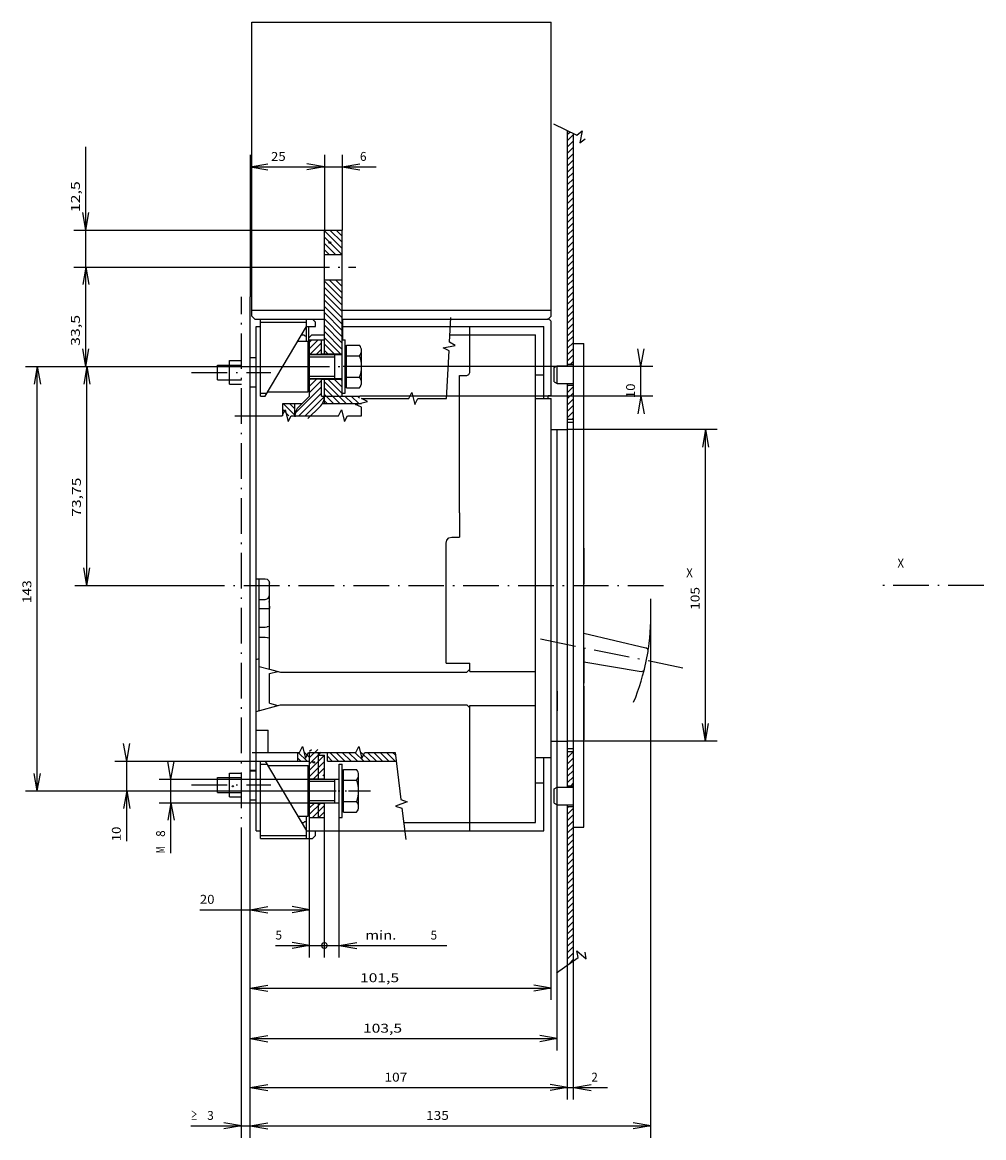
# Model space of a CAD drawing. Extents: x -273 to 1033, y 329 to 797.
# Drawn here: x 41 to 365, y 413 to 789 of the extents above; entities that cross this region are included whole.
import ezdxf
from ezdxf.enums import TextEntityAlignment as Align

# ---------------------------------------------------------------- set-up
doc = ezdxf.new("R2010")
doc.units = 0
doc.linetypes.add('DASHDOT', pattern=[18.5, 12, -3, 0.5, -3])
doc.layers.get('0').update_dxf_attribs({"linetype": 'CONTINUOUS'})
doc.styles.get("Standard").update_dxf_attribs({"font": 'isocp.shx'})

# ---------------------------------------------------------------- blocks, each defined once
blk = doc.blocks.new('BLOCK8')
at = {"color": 7, "width": 0.977776}
blk.add_text('X', height=3, rotation=180, dxfattribs=at).set_placement((193, -6), (190.800003, -6), align=Align.FIT)
blk = doc.blocks.new('BLOCK48')
at = {"color": 7, "width": 1.570248}
blk.add_text('10', height=3, rotation=90, dxfattribs=at).set_placement((127.725159, 73.336189), (127.725159, 78.286179), align=Align.FIT)
blk = doc.blocks.new('BLOCK49')
at = {"color": 7, "width": 1.570248}
blk.add_text('10', height=3, rotation=90, dxfattribs=at).set_placement((-45.651672, -76), (-45.651672, -71.050011), align=Align.FIT)
blk = doc.blocks.new('BLOCK50')
at = {"color": 7, "width": 1.239951}
blk.add_text('3', height=3, dxfattribs=at).set_placement((-16.5, -169.876556), (-14.3, -169.876556), align=Align.FIT)
blk = doc.blocks.new('BLOCK51')
at = {"color": 7, "width": 1.242234}
blk.add_text('≥', height=3, dxfattribs=at).set_placement((-22, -169.876556), (-19.799999, -169.876556), align=Align.FIT)
blk = doc.blocks.new('BLOCK52')
at = {"color": 7, "width": 1.432751}
blk.add_text('135', height=3, dxfattribs=at).set_placement((57.272522, -169.876556), (64.972504, -169.876556), align=Align.FIT)
blk = doc.blocks.new('BLOCK53')
at = {"color": 7, "width": 1.548516}
blk.add_text('103,5', height=3, dxfattribs=at).set_placement((36.000671, -140.482712), (49.20063, -140.482712), align=Align.FIT)
blk = doc.blocks.new('BLOCK54')
at = {"color": 7, "width": 1.665765}
blk.add_text('101,5', height=3, dxfattribs=at).set_placement((35, -123.468201), (48.199959, -123.468201), align=Align.FIT)
blk = doc.blocks.new('BLOCK55')
at = {"color": 7, "width": 1.43275}
blk.add_text('105', height=3, rotation=90, dxfattribs=at).set_placement((149.47583, 2.000008), (149.47583, 9.699987), align=Align.FIT)
blk = doc.blocks.new('BLOCK56')
at = {"color": 7, "width": 0.977776}
blk.add_text('X', height=3, rotation=0.00002604, dxfattribs=at).set_placement((145, 13), (147.199997, 13.000001), align=Align.FIT)
blk = doc.blocks.new('BLOCK57')
at = {"color": 7, "width": 1.357001}
blk.add_text('143', height=3, rotation=90, dxfattribs=at).set_placement((-75.800415, 4.25), (-75.800415, 11.94998), align=Align.FIT)
blk = doc.blocks.new('BLOCK58')
at = {"color": 7, "width": 1.466663}
blk.add_text('107', height=3, dxfattribs=at).set_placement((43.25061, -156.980362), (50.950592, -156.980362), align=Align.FIT)
blk = doc.blocks.new('BLOCK59')
at = {"color": 7, "width": 1.202068}
blk.add_text('2', height=3, dxfattribs=at).set_placement((113.00116, -156.980362), (115.201157, -156.980362), align=Align.FIT)
blk = doc.blocks.new('BLOCK60')
at = {"color": 5, "width": 1.446688}
blk.add_text('73,75', height=3, rotation=89.99998264, dxfattribs=at).set_placement((-59.100647, 33.375), (-59.100643, 46.574959), align=Align.FIT)
blk = doc.blocks.new('BLOCK61')
at = {"color": 7, "width": 1.319166}
blk.add_text('20', height=3, dxfattribs=at).set_placement((-19, -97.0485), (-14.05001, -97.0485), align=Align.FIT)
blk = doc.blocks.new('BLOCK62')
at = {"color": 7, "width": 1.239951}
blk.add_text('5', height=3, dxfattribs=at).set_placement((6.5, -109.106331), (8.7, -109.106331), align=Align.FIT)
blk = doc.blocks.new('BLOCK63')
at = {"color": 7, "width": 1.239951}
blk.add_text('5', height=3, dxfattribs=at).set_placement((58.810669, -109.106331), (61.01067, -109.106331), align=Align.FIT)
blk = doc.blocks.new('BLOCK64')
at = {"color": 7, "width": 1.699182}
blk.add_text('min.', height=3, dxfattribs=at).set_placement((36.810669, -109.106331), (47.260639, -109.106331), align=Align.FIT)
blk = doc.blocks.new('BLOCK65')
at = {"color": 7, "width": 1.487697}
blk.add_text('33,5', height=3, rotation=89.99997807, dxfattribs=at).set_placement((-59.441162, 90.948479), (-59.441158, 101.398453), align=Align.FIT)
blk = doc.blocks.new('BLOCK66')
at = {"color": 7, "width": 1.62664}
blk.add_text('12,5', height=3, rotation=89.99997807, dxfattribs=at).set_placement((-59.441162, 136), (-59.441158, 146.449966), align=Align.FIT)
blk = doc.blocks.new('BLOCK67')
at = {"color": 7, "width": 1.277659}
blk.add_text('25', height=3, dxfattribs=at).set_placement((5, 153.298676), (9.94999, 153.298676), align=Align.FIT)
blk = doc.blocks.new('BLOCK68')
at = {"color": 7, "width": 1.223025}
blk.add_text('6', height=3, dxfattribs=at).set_placement((35, 153.298676), (37.200001, 153.298676), align=Align.FIT)
blk = doc.blocks.new('BLOCK69')
at = {"color": 2, "width": 1.333332}
blk.add_text('8', height=3, rotation=90, dxfattribs=at).set_placement((-30.725464, -74.5), (-30.725464, -72.300003), align=Align.FIT)
blk = doc.blocks.new('BLOCK70')
at = {"color": 2, "width": 0.977776}
blk.add_text('M', height=3, rotation=90, dxfattribs=at).set_placement((-30.725464, -80), (-30.725464, -77.800003), align=Align.FIT)
blk = doc.blocks.new('BLOCK71')
at = {"color": 6}
for p, q in [((9.110207, 71.5), (13.000002, 67.610199)), ((11.231525, 71.5), (13.000002, 69.731522)), ((9.000002, 69.488884), (11.054438, 67.434448))]:
    blk.add_line(p, q, dxfattribs=at)
blk = doc.blocks.new('BLOCK72')
at = {"color": 6}
for p, q in [((14.000002, -47.941162), (15.058828, -48.999989)), ((14.196956, -46.016792), (17.180147, -48.999989)), ((16.318275, -46.016792), (18.000002, -47.698521))]:
    blk.add_line(p, q, dxfattribs=at)
blk = doc.blocks.new('BLOCK73')
at = {"color": 6}
for p, q in [((18.000002, -47.760925), (20.744135, -45.016792)), ((18.000002, -45.639606), (18.622816, -45.016792)), ((18.000002, -49.882248), (21, -46.882248)), ((18.000002, -52.003567), (21, -49.003567)), ((18.000002, -54.124886), (21, -51.124889)), ((19.34621, -54.900002), (21, -53.246208))]:
    blk.add_line(p, q, dxfattribs=at)
blk = doc.blocks.new('BLOCK74')
at = {"color": 6}
for p, q in [((18.000002, -66.852806), (21.752811, -63.099998)), ((18.000002, -64.731491), (19.631491, -63.099998)), ((18.974144, -67.999985), (23, -63.974129)), ((21.095463, -67.999985), (23, -66.095451))]:
    blk.add_line(p, q, dxfattribs=at)
blk = doc.blocks.new('BLOCK75')
at = {"color": 6}
for p, q in [((21, -46.882248), (21.882256, -45.999996)), ((21, -49.003567), (23, -47.003571)), ((21, -51.124889), (23, -49.124889)), ((21, -53.246208), (23, -51.246208)), ((22.467531, -53.900002), (23, -53.367531))]:
    blk.add_line(p, q, dxfattribs=at)
blk = doc.blocks.new('BLOCK76')
at = {"color": 6}
for p, q in [((23.000002, 72.459442), (23.95944, 71.5)), ((23.580763, 74), (26.080759, 71.5)), ((25.702082, 74), (28.20208, 71.5)), ((27.8234, 74), (30.323399, 71.5)), ((29.944721, 74), (32.444717, 71.5)), ((32.06604, 74), (34.566036, 71.5)), ((34.187359, 74), (34.822903, 73.364456))]:
    blk.add_line(p, q, dxfattribs=at)
blk = doc.blocks.new('BLOCK77')
at = {"color": 2}
for p, q in [((105.001167, -64.70446), (105.455627, -64.25)), ((105.001167, -66.825783), (107.001167, -64.825783)), ((105.001167, -68.947098), (107.001167, -66.947098)), ((105.001167, -71.06842), (107.001167, -69.06842)), ((105.001167, -73.189743), (107.001167, -71.189743)), ((105.001167, -75.311058), (107.001167, -73.311058)), ((105.001167, -77.432381), (107.001167, -75.432381)), ((105.001167, -79.553703), (107.001167, -77.553703)), ((105.001167, -81.675018), (107.001167, -79.675018)), ((105.001167, -83.796341), (107.001167, -81.796341)), ((105.001167, -85.917664), (107.001167, -83.917664)), ((105.001167, -88.038979), (107.001167, -86.038979)), ((105.001167, -90.160301), (107.001167, -88.160301)), ((105.001167, -92.281624), (107.001167, -90.281624)), ((105.001167, -94.402939), (107.001167, -92.402946)), ((105.001167, -96.524261), (107.001167, -94.524261)), ((105.001167, -98.645584), (107.001167, -96.645584)), ((105.001167, -100.766907), (107.001167, -98.766907)), ((105.001167, -102.888222), (107.001167, -100.888222)), ((105.001167, -105.009544), (107.001167, -103.009544)), ((105.001167, -107.130867), (107.001167, -105.130867)), ((105.001167, -109.252182), (107.001167, -107.252182)), ((105.001167, -111.373505), (107.001167, -109.373505)), ((105.001167, -113.494827), (107.001167, -111.494827)), ((105.001167, -115.616142), (107.001167, -113.616142)), ((105.26989, -117.46875), (107.001167, -115.737465))]:
    blk.add_line(p, q, dxfattribs=at)
blk = doc.blocks.new('BLOCK78')
at = {"color": 2}
for p, q in [((105.001167, -47.733898), (106.985069, -45.75)), ((105.001167, -49.855217), (107.001167, -47.855217)), ((105.001167, -51.97654), (107.001167, -49.97654)), ((105.001167, -54.097858), (107.001167, -52.097858)), ((105.001167, -56.219177), (107.001167, -54.219181)), ((106.091667, -57.25), (107.001167, -56.3405))]:
    blk.add_line(p, q, dxfattribs=at)
blk = doc.blocks.new('BLOCK79')
at = {"color": 2}
for p, q in [((105.001167, 77.423996), (105.327171, 77.749992)), ((105.001167, 75.302673), (107.001167, 77.302673)), ((105.001167, 73.181351), (107.001167, 75.181351)), ((105.001167, 71.060036), (107.001167, 73.060036)), ((105.001167, 68.938713), (107.001167, 70.938713)), ((105.001167, 66.81739), (107.001167, 68.81739)), ((106.555092, 66.249992), (107.001167, 66.696075))]:
    blk.add_line(p, q, dxfattribs=at)
blk = doc.blocks.new('BLOCK80')
at = {"color": 2}
for p, q in [((105.001167, 162.276794), (105.839142, 163.114777)), ((105.001167, 160.155487), (107.001167, 162.155487)), ((105.001167, 158.034164), (107.001167, 160.034164)), ((105.001167, 155.912842), (107.001167, 157.912842)), ((105.001167, 153.791519), (107.001167, 155.791519)), ((105.001167, 151.670197), (107.001167, 153.670197)), ((105.001167, 149.548874), (107.001167, 151.548874)), ((105.001167, 147.427567), (107.001167, 149.427567)), ((105.001167, 145.306244), (107.001167, 147.306244)), ((105.001167, 143.184921), (107.001167, 145.184921)), ((105.001167, 141.063599), (107.001167, 143.063599)), ((105.001167, 138.942276), (107.001167, 140.942276)), ((105.001167, 136.820953), (107.001167, 138.820953)), ((105.001167, 134.699646), (107.001167, 136.699646)), ((105.001167, 132.578323), (107.001167, 134.578323)), ((105.001167, 130.457001), (107.001167, 132.457001)), ((105.001167, 128.335678), (107.001167, 130.335678)), ((105.001167, 126.214355), (107.001167, 128.214355)), ((105.001167, 124.09304), (107.001167, 126.09304)), ((105.001167, 121.971718), (107.001167, 123.971718)), ((105.001167, 119.850395), (107.001167, 121.850395)), ((105.001167, 117.72908), (107.001167, 119.72908)), ((105.001167, 115.607758), (107.001167, 117.607758)), ((105.001167, 113.486435), (107.001167, 115.486435)), ((105.001167, 111.36512), (107.001167, 113.36512)), ((105.001167, 109.243797), (107.001167, 111.243797)), ((105.001167, 107.122475), (107.001167, 109.122475)), ((105.001167, 105.00116), (107.001167, 107.00116)), ((105.001167, 102.879837), (107.001167, 104.879837)), ((105.001167, 100.758514), (107.001167, 102.758514)), ((105.001167, 98.637199), (107.001167, 100.637192)), ((105.001167, 96.515877), (107.001167, 98.515877)), ((105.001167, 94.394554), (107.001167, 96.394554)), ((105.001167, 92.273232), (107.001167, 94.273232)), ((105.001167, 90.151917), (107.001167, 92.151917)), ((105.001167, 88.030594), (107.001167, 90.030594)), ((105.001167, 85.909271), (107.001167, 87.909271)), ((105.963211, 84.749992), (107.001167, 85.787956))]:
    blk.add_line(p, q, dxfattribs=at)
blk = doc.blocks.new('BLOCK81')
at = {"color": 6}
for p, q in [((24.000002, -47.334564), (25.665424, -48.999989)), ((24.803553, -46.016792), (27.786743, -48.999989)), ((26.924871, -46.016792), (29.908062, -48.999989)), ((29.04619, -46.016792), (32.029381, -48.999989)), ((31.167509, -46.016792), (34.1507, -48.999989)), ((33.28883, -46.016792), (36.272018, -48.999989)), ((35.410149, -46.016792), (38.393341, -48.999989)), ((37.531467, -46.016792), (40.51466, -48.999989)), ((39.652786, -46.016792), (42.635979, -48.999989)), ((41.774105, -46.016792), (44.757298, -48.999989)), ((43.895424, -46.016792), (46.878616, -48.999989)), ((46.016743, -46.016792), (46.961487, -46.961536))]:
    blk.add_line(p, q, dxfattribs=at)
blk = doc.blocks.new('BLOCK82')
at = {"color": 6}
for p, q in [((18.000002, 90.124886), (20.875116, 93)), ((18.000002, 92.246208), (18.753796, 93)), ((18.196436, 88.199997), (22.000002, 92.003563)), ((20.317757, 88.199997), (22.000002, 89.882248))]:
    blk.add_line(p, q, dxfattribs=at)
blk = doc.blocks.new('BLOCK83')
at = {"color": 6}
for p, q in [((18.000002, 77.396965), (20.403036, 79.800003)), ((18.000002, 79.518288), (18.281717, 79.800003)), ((18.000002, 75.275642), (22.000002, 79.275642)), ((13.212966, 68.367287), (22.000002, 77.154327)), ((14.401443, 67.434448), (22.000002, 75.033005)), ((16.522762, 67.434448), (22.98641, 73.898094))]:
    blk.add_line(p, q, dxfattribs=at)
blk = doc.blocks.new('BLOCK84')
at = {"color": 6}
for p, q in [((24.194727, 79.75), (29.000002, 74.944717)), ((26.316046, 79.75), (29.000002, 77.06604)), ((28.437365, 79.75), (29.000002, 79.187363)), ((23.000002, 78.823402), (27.8234, 74)), ((23.000002, 76.70208), (25.702082, 74)), ((23.000002, 74.580765), (23.580763, 74))]:
    blk.add_line(p, q, dxfattribs=at)
blk = doc.blocks.new('BLOCK85')
at = {"color": 6}
for p, q in [((23.000002, 112.764549), (29.000002, 106.764542)), ((24.63587, 113.25), (29.000002, 108.885864)), ((26.757189, 113.25), (29.000002, 111.007187)), ((28.878508, 113.25), (29.000002, 113.12851)), ((23.000002, 110.643227), (29.000002, 104.643219)), ((23.000002, 108.521904), (29.000002, 102.521896)), ((23.000002, 106.400581), (29.000002, 100.400574)), ((23.000002, 104.279259), (29.000002, 98.279259)), ((23.000002, 102.157944), (29.000002, 96.157936)), ((23.000002, 100.036621), (29.000002, 94.036613)), ((23.000002, 97.915298), (29.000002, 91.915291)), ((23.000002, 95.793976), (29.000002, 89.793968)), ((23.000002, 93.672653), (28.422651, 88.25)), ((23.000002, 91.551331), (26.301332, 88.25)), ((23.000002, 89.430008), (24.180012, 88.25))]:
    blk.add_line(p, q, dxfattribs=at)
blk = doc.blocks.new('BLOCK86')
at = {"color": 6}
for p, q in [((23.000002, 129.735123), (29.000002, 123.735115)), ((24.856441, 130), (29.000002, 125.856438)), ((26.97776, 130), (29.000002, 127.977753)), ((23.000002, 127.6138), (28.863794, 121.75)), ((23.000002, 125.492477), (26.742476, 121.75)), ((23.000002, 123.371155), (24.621155, 121.75))]:
    blk.add_line(p, q, dxfattribs=at)

msp = doc.modelspace()

# ---------------------------------------------------------------- linework, layer by layer
at = {"color": 1}
for p, q in [((117.913844, 691.771786), (117.913844, 788.771786)), ((117.913844, 788.771786), (218.913841, 788.771786)), ((218.913841, 691.771786), (218.913841, 788.771786)), ((117.913844, 691.771786), (142.413843, 691.771786)), ((117.913844, 689.771786), (117.913844, 691.771786)), ((148.413843, 691.771786), (218.913841, 691.771786)), ((218.913841, 689.771786), (218.913841, 691.771786)), ((117.913844, 689.771786), (118.913844, 688.771786)), ((118.913844, 688.771786), (120.913843, 688.771786)), ((138.413843, 688.771786), (142.413843, 688.771786)), ((148.413843, 688.771786), (217.913841, 688.771786)), ((148.663843, 681.771786), (148.663843, 688.771786)), ((217.913841, 688.771786), (218.913841, 689.771786)), ((137.163843, 680.271786), (137.163843, 686.271786)), ((137.163843, 682.471783), (138.163843, 683.471783)), ((138.163843, 683.471783), (142.413843, 683.471783)), ((148.413843, 682.721783), (148.663843, 682.471783)), ((226.415009, 517.521786), (226.415009, 680.521786)), ((226.415009, 680.521786), (227.915009, 680.521786)), ((227.915009, 680.521786), (228.915009, 680.521786)), ((228.915009, 680.521786), (229.915009, 680.521786)), ((229.915009, 517.521786), (229.915009, 680.521786)), ((137.163843, 680.271786), (137.413843, 680.271786)), ((137.413843, 676.771786), (148.413843, 676.771786)), ((145.913843, 668.771786), (145.913843, 676.771786)), ((149.413843, 678.871784), (149.813843, 678.871784)), ((149.413843, 666.671787), (149.413843, 678.871784)), ((149.813843, 665.581783), (149.813843, 679.961788)), ((149.813843, 679.961788), (154.243889, 679.961788)), ((154.913841, 667.379284), (154.913841, 678.164288)), ((149.813843, 676.366787), (154.297039, 676.366787)), ((219.915009, 672.444431), (220.915009, 673.021778)), ((220.915009, 673.021786), (226.415009, 673.021786)), ((220.915009, 671.169842), (220.915009, 673.021786)), ((220.915009, 672.793415), (220.915009, 673.021778)), ((149.813843, 669.176785), (154.297039, 669.176785)), ((219.915009, 667.599133), (219.915009, 672.444439)), ((220.915009, 672.143101), (220.915009, 672.793415)), ((220.915009, 670.021786), (220.915009, 671.169842)), ((220.915009, 668.873745), (220.915009, 670.021786)), ((137.413843, 668.771786), (148.413843, 668.771786)), ((149.413843, 666.671787), (149.813843, 666.671787)), ((149.813843, 665.581783), (154.243889, 665.581783)), ((219.915016, 667.599125), (220.915016, 667.021778)), ((220.915009, 667.900463), (220.915009, 668.873745)), ((220.915009, 667.021786), (220.915009, 667.900463)), ((220.915009, 667.021786), (220.915009, 667.250149)), ((220.915009, 667.021786), (226.415009, 667.021786)), ((213.613838, 662.021786), (218.913841, 662.021786)), ((224.415009, 652.021782), (224.415009, 654.021786)), ((224.415009, 654.021786), (226.415009, 654.021786)), ((224.415009, 546.021786), (224.415009, 652.021786)), ((224.415009, 544.021786), (224.415009, 546.021786)), ((224.415009, 544.021786), (226.415009, 544.021786)), ((213.613838, 541.021805), (218.913841, 541.021801)), ((215.913841, 541.021801), (216.413841, 541.021801)), ((137.413843, 533.771786), (147.413843, 533.771786)), ((145.913843, 525.771786), (145.913843, 533.771786)), ((148.413843, 535.871784), (148.813843, 535.871784)), ((148.413843, 523.671787), (148.413843, 535.871784)), ((148.813843, 522.581783), (148.813843, 536.961784)), ((148.813843, 536.961784), (153.243889, 536.961784)), ((153.913841, 524.379284), (153.913841, 535.164288)), ((148.813843, 533.366787), (153.297039, 533.366787)), ((219.915009, 530.444435), (220.915009, 531.021786)), ((219.915009, 525.599136), (219.915009, 530.444435)), ((220.915009, 530.793423), (220.915009, 531.021786)), ((220.915009, 530.143105), (220.915009, 530.793423)), ((220.915009, 529.169838), (220.915009, 530.143105)), ((220.915016, 531.021786), (226.415009, 531.021786)), ((220.915009, 528.021786), (220.915009, 529.169838)), ((220.915009, 526.873737), (220.915009, 528.021786)), ((220.915009, 525.900467), (220.915009, 526.873737)), ((137.413843, 525.771786), (147.413843, 525.771786)), ((148.413843, 523.671787), (148.813843, 523.671787)), ((148.813843, 526.176785), (153.297039, 526.176785)), ((148.813843, 522.581783), (153.243889, 522.581783)), ((219.915009, 525.599136), (220.915009, 525.021786)), ((220.915009, 525.250149), (220.915009, 525.900467)), ((220.915009, 525.021786), (220.915009, 525.250149)), ((220.915009, 525.021786), (226.415009, 525.021786)), ((226.415009, 517.521786), (229.915009, 517.521786))]:
    msp.add_line(p, q, dxfattribs=at)
at = {"color": 7}
for p, q in [((224.415009, 673.021786), (224.415009, 752.28764)), ((226.415009, 680.521786), (226.415009, 751.330379)), ((61.972679, 672.771786), (61.972679, 746.771786)), ((117.413841, 744.070461), (117.413841, 696.300091)), ((117.413841, 740.070461), (123.322716, 741.112347)), ((142.413841, 740.070461), (136.504967, 741.112347)), ((142.413841, 744.070461), (142.413841, 718.771786)), ((148.413841, 744.070461), (148.413841, 718.771786)), ((148.413841, 740.070461), (154.322716, 741.112347)), ((117.413841, 740.070461), (123.322716, 739.028576)), ((117.413841, 740.070461), (159.913841, 740.070461)), ((142.413841, 740.070461), (136.504967, 739.028576)), ((148.413841, 740.070461), (154.322716, 739.028576)), ((61.972679, 718.771786), (60.930809, 724.68063)), ((61.972679, 718.771786), (63.01461, 724.68063)), ((57.972679, 718.771786), (142.413841, 718.771786)), ((57.972679, 706.271786), (132.086815, 706.271786)), ((61.972679, 706.271786), (60.930809, 700.362942)), ((61.972679, 706.271786), (63.01461, 700.362942)), ((117.413841, 459.303585), (117.413841, 696.300091)), ((119.413843, 556.56599), (119.413843, 686.27177)), ((119.413843, 686.27177), (120.913843, 686.27177)), ((137.413843, 681.771786), (142.413843, 681.771786)), ((137.413843, 679.271786), (137.413843, 681.771786)), ((141.413843, 676.771786), (141.413843, 681.771786)), ((148.413843, 681.771786), (149.413843, 681.771786)), ((149.413843, 663.771786), (149.413843, 681.771786)), ((61.972679, 672.771786), (60.930809, 678.68063)), ((61.972679, 672.771786), (63.01461, 678.68063)), ((137.413843, 676.971783), (141.413843, 676.971783)), ((249.139, 672.771786), (248.09713, 678.68063)), ((249.139, 672.771786), (250.180931, 678.68063)), ((106.413843, 668.271786), (106.413843, 673.271786)), ((106.413843, 673.271786), (114.413843, 673.271786)), ((110.413843, 666.771786), (110.413843, 674.771786)), ((110.413843, 674.771786), (114.413843, 674.771786)), ((117.413843, 675.601391), (117.413843, 675.771755)), ((117.413843, 675.771755), (119.413843, 675.771755)), ((137.413843, 676.005001), (145.913843, 676.005001)), ((224.415009, 673.521778), (226.415009, 673.521778)), ((249.139, 662.107975), (249.139, 673.107975)), ((41.613487, 672.771786), (132.086876, 672.771763)), ((45.613487, 672.771786), (44.571556, 666.862942)), ((45.613426, 529.771786), (45.613487, 672.771786)), ((45.613487, 672.771786), (46.655357, 666.862942)), ((57.972679, 672.771786), (132.086815, 672.771793)), ((137.413843, 669.53857), (145.913843, 669.53857)), ((253.139, 672.771786), (148.746483, 672.771816)), ((187.913826, 662.771786), (187.913841, 669.771786)), ((187.913841, 669.771786), (190.413811, 669.771786)), ((190.41378, 669.771778), (191.120903, 670.064671)), ((191.120918, 670.064648), (191.413811, 670.771755)), ((106.413843, 668.271786), (114.413843, 668.271786)), ((110.413843, 666.771786), (114.413843, 666.771786)), ((117.413843, 665.903408), (119.413843, 665.903408)), ((137.413843, 662.771786), (137.413843, 668.571789)), ((137.413843, 668.571789), (141.413843, 668.571789)), ((142.413843, 662.771786), (142.413843, 668.771786)), ((224.415009, 652.021786), (224.415009, 667.021786)), ((224.415009, 666.521786), (226.415009, 666.521786)), ((133.914572, 659.34322), (137.413843, 662.771786)), ((141.413843, 662.771786), (154.313137, 662.771786)), ((142.413843, 660.271786), (142.413843, 662.771786)), ((148.413843, 663.771786), (149.413843, 663.771786)), ((253.139, 662.771786), (154.313133, 662.771809)), ((187.913826, 623.521786), (187.913826, 662.771786)), ((218.913841, 651.521786), (218.913841, 662.021786)), ((218.913841, 459.303585), (218.913841, 662.021786)), ((249.139, 662.771786), (248.09713, 656.862942)), ((249.139, 662.771786), (250.180931, 656.862942)), ((128.413843, 656.206234), (128.413843, 660.271786)), ((128.413843, 660.271786), (134.86229, 660.271786)), ((132.413843, 656.206234), (132.413843, 660.271786)), ((136.836626, 655.206234), (140.913113, 659.200352)), ((141.743971, 660.271786), (154.897354, 660.271786)), ((224.415009, 655.021786), (226.415009, 655.021786)), ((274.889732, 651.521793), (224.415062, 651.521809)), ((270.889732, 651.521793), (269.847801, 645.612949)), ((270.889671, 546.521793), (270.889732, 651.521793)), ((270.889732, 651.521793), (271.931602, 645.612949)), ((187.913818, 623.521782), (187.913841, 615.271759)), ((183.413841, 572.771786), (183.413841, 613.271786)), ((183.413872, 613.271841), (183.681816, 614.271841)), ((183.681854, 614.271879), (184.413895, 615.003935)), ((184.413788, 615.003815), (185.413803, 615.271759)), ((185.413803, 615.271759), (187.913834, 615.271759)), ((119.413842, 601.27177), (122.413841, 601.27177)), ((120.413843, 556.83395), (120.413843, 601.27177)), ((122.413851, 601.271761), (123.163853, 601.070803)), ((122.413851, 601.271761), (123.163853, 601.070803)), ((123.163846, 601.070797), (123.712884, 600.521755)), ((123.712867, 600.521743), (123.913828, 599.771743)), ((123.913861, 595.771772), (123.913861, 599.771757)), ((120.413843, 594.27177), (122.413842, 594.27177)), ((122.41383, 594.271749), (123.16383, 594.472708)), ((123.163843, 594.472692), (123.712882, 595.021734)), ((123.712889, 595.021764), (123.808111, 595.377141)), ((123.712893, 594.492472), (123.913853, 595.377146)), ((123.808104, 595.377148), (123.913841, 595.377148)), ((123.80811, 595.377131), (123.913848, 595.77177)), ((123.913843, 570.771786), (123.913843, 595.771786)), ((120.413843, 591.271786), (122.413842, 591.271786)), ((122.413842, 591.271786), (123.163842, 591.271786)), ((123.163842, 591.271786), (123.712881, 591.271786)), ((123.712875, 593.60363), (123.822049, 592.993858)), ((123.712881, 591.271786), (123.913842, 591.271786)), ((123.822054, 592.993865), (123.913841, 591.271789)), ((252.458885, 412.895229), (252.458885, 588.771786)), ((120.413843, 584.962749), (122.413842, 584.962749)), ((122.413836, 584.962737), (123.163836, 585.097015)), ((123.163826, 585.097012), (123.197507, 585.119518)), ((123.197513, 585.119514), (123.712871, 585.222022)), ((123.712876, 585.221999), (123.779865, 585.271728)), ((123.779874, 585.271753), (123.913846, 585.172297)), ((229.914963, 582.897116), (250.820122, 577.951037)), ((120.413843, 581.580791), (122.413842, 581.580791)), ((122.413838, 581.580768), (123.163838, 581.44649)), ((123.163841, 581.446504), (123.19752, 581.423997)), ((123.197517, 581.423992), (123.712877, 581.321483)), ((123.712886, 581.321454), (123.779875, 581.271725)), ((123.779866, 581.27176), (123.913838, 581.371217)), ((250.373497, 570.832832), (251.570229, 576.78065)), ((119.413856, 574.06609), (120.413853, 574.334034)), ((120.413839, 571.709581), (123.913871, 570.771746)), ((183.413841, 572.771786), (191.413841, 572.771786)), ((229.915009, 573.243129), (249.229713, 570.04353)), ((123.91381, 569.27177), (126.712871, 570.02177)), ((123.91381, 559.271784), (123.91381, 569.271784)), ((123.913839, 570.771757), (127.645924, 569.771742)), ((127.645928, 569.771761), (190.413734, 569.771791)), ((190.41375, 569.771797), (191.413841, 570.771797)), ((119.413843, 516.271801), (119.413843, 556.566017)), ((119.413844, 556.566021), (127.645884, 558.771786)), ((123.91382, 559.271774), (126.712856, 558.521774)), ((127.645882, 558.771786), (190.41375, 558.771786)), ((190.413727, 558.771772), (191.413803, 557.771772)), ((119.413843, 550.27177), (123.413842, 550.27177)), ((123.413842, 542.754993), (123.413842, 550.27177)), ((270.889671, 546.521793), (269.847801, 552.430641)), ((270.889671, 546.521793), (271.931541, 552.430641)), ((75.762169, 539.771797), (74.720299, 545.680645)), ((75.762169, 539.771797), (76.804039, 545.680645)), ((218.913841, 541.021801), (218.913841, 546.521786)), ((220.915123, 442.289074), (220.915123, 546.521786)), ((274.889671, 546.521793), (224.415001, 546.521805)), ((133.413843, 539.771797), (133.413843, 542.754993)), ((137.413843, 539.771797), (137.413843, 542.754993)), ((137.413843, 520.771801), (137.413843, 542.754993)), ((140.413841, 533.771786), (140.413841, 542.754993)), ((140.413841, 541.771797), (142.413841, 541.771797)), ((142.413843, 533.771786), (142.413843, 541.771797)), ((143.413843, 539.771797), (143.413843, 542.754993)), ((224.415009, 531.021786), (224.415009, 544.021786)), ((224.415009, 543.021786), (226.415009, 543.021786)), ((71.762169, 539.771801), (119.413841, 539.771786)), ((75.762169, 512.771786), (75.762169, 539.771797)), ((119.413843, 539.771797), (137.413843, 539.771797)), ((143.413843, 539.771797), (166.621914, 539.771797)), ((147.413843, 538.771786), (148.413843, 538.771786)), ((147.413843, 520.771786), (147.413843, 538.771786)), ((148.413843, 520.771786), (148.413843, 538.771786)), ((45.613426, 529.771786), (44.571556, 535.68063)), ((45.613426, 529.771786), (46.655296, 535.68063)), ((106.413843, 534.271786), (114.413843, 534.271786)), ((106.413843, 529.271786), (106.413843, 534.271786)), ((110.413843, 535.771786), (114.413843, 535.771786)), ((110.413843, 527.771786), (110.413843, 535.771786)), ((117.413843, 536.77177), (119.413843, 536.77177)), ((117.413843, 536.556393), (119.413843, 536.556393)), ((137.413843, 533.871784), (142.413841, 533.871784)), ((137.413843, 533.004997), (145.913843, 533.004997)), ((224.415009, 531.521786), (226.415009, 531.521786)), ((41.613426, 529.771786), (132.086815, 529.771763)), ((71.762169, 529.771786), (132.086815, 529.77177)), ((75.762169, 529.771786), (74.720299, 523.862942)), ((75.762169, 529.771786), (76.804039, 523.862942)), ((106.413843, 529.271786), (114.413843, 529.271786)), ((110.413843, 527.771786), (114.413843, 527.771786)), ((117.413843, 526.77177), (119.413843, 526.77177)), ((137.413843, 526.538574), (145.913843, 526.538574)), ((137.413843, 525.671787), (142.413841, 525.671787)), ((140.413841, 520.771801), (140.413841, 525.771786)), ((142.413843, 520.771801), (142.413843, 525.771786)), ((224.415009, 471.109661), (224.415009, 525.021786)), ((224.415009, 524.521786), (226.415009, 524.521786)), ((137.413841, 485.723286), (137.413841, 520.771801)), ((137.413841, 473.665455), (137.413841, 520.771801)), ((137.413843, 520.771801), (140.413843, 520.771801)), ((140.413843, 520.771801), (142.413843, 520.771801)), ((142.413841, 473.665455), (142.413841, 520.771801)), ((147.413841, 473.665455), (147.413841, 520.771801)), ((147.413843, 520.771786), (148.413843, 520.771786)), ((119.413843, 516.271801), (120.913843, 516.271801)), ((136.413843, 516.271801), (191.413841, 516.271801)), ((226.415009, 472.548916), (226.415009, 517.521786)), ((114.413841, 412.895229), (114.413841, 505.442333)), ((117.413841, 412.895229), (117.413841, 505.442333)), ((117.413841, 442.289074), (117.413841, 505.442333)), ((117.413841, 425.791424), (117.413841, 505.442333)), ((117.413841, 485.723286), (117.413841, 505.442333)), ((100.413841, 489.723286), (137.413841, 489.723286)), ((117.413841, 489.723286), (123.322716, 490.765179)), ((117.413841, 489.723286), (123.322716, 488.6814)), ((137.413841, 489.723286), (131.504967, 490.765171)), ((137.413841, 489.723286), (131.504967, 488.681393)), ((125.913841, 477.665455), (183.72451, 477.665455)), ((137.413841, 477.665455), (131.504967, 478.70734)), ((137.413841, 477.665455), (131.504967, 476.623562)), ((147.413841, 477.665455), (153.322716, 478.707348)), ((147.413841, 477.665455), (153.322716, 476.623569)), ((224.415001, 425.791424), (224.415001, 471.109661)), ((226.415001, 425.791424), (226.415001, 472.548916)), ((117.413841, 463.303585), (123.322716, 464.345478)), ((117.413841, 463.303585), (123.322716, 462.2617)), ((117.413841, 463.303585), (218.913841, 463.303585)), ((218.913841, 463.303585), (213.004967, 464.34547)), ((218.913841, 463.303585), (213.004967, 462.261692)), ((117.413841, 446.289074), (123.322716, 447.330959)), ((220.915123, 446.289074), (215.00631, 447.330959)), ((117.413841, 446.289074), (123.322716, 445.247189)), ((117.413841, 446.289074), (220.915123, 446.289074)), ((220.915123, 446.289074), (215.00631, 445.247189)), ((117.413841, 429.791424), (123.322716, 430.833309)), ((117.413841, 429.791424), (123.322716, 428.749538)), ((117.413841, 429.791424), (237.915001, 429.791424)), ((224.415001, 429.791424), (218.506187, 430.833309)), ((224.415001, 429.791424), (218.506187, 428.749538)), ((226.415001, 429.791424), (232.323875, 430.833309)), ((226.415001, 429.791424), (232.323875, 428.749538)), ((114.413841, 416.895229), (108.505028, 417.937115)), ((117.413841, 416.895229), (123.322716, 417.937115)), ((252.458885, 416.895229), (246.550072, 417.937115)), ((97.413841, 416.895229), (252.458885, 416.895229)), ((114.413841, 416.895229), (108.505028, 415.853344)), ((117.413841, 416.895229), (123.322716, 415.853344)), ((252.458885, 416.895229), (246.550072, 415.853344))]:
    msp.add_line(p, q, dxfattribs=at)
at = {"color": 2}
for p, q in [((142.413843, 718.771786), (148.413843, 718.771786)), ((142.413843, 676.771786), (142.413843, 718.771786)), ((148.413843, 662.771786), (148.413843, 718.771786)), ((142.413843, 710.521786), (148.413843, 710.521786)), ((142.413843, 702.021786), (148.413843, 702.021786)), ((120.913843, 688.771786), (136.413843, 688.771786)), ((120.913843, 662.771786), (120.913843, 688.771786)), ((136.413843, 688.771786), (138.413843, 688.771786)), ((136.413843, 686.271786), (136.413843, 688.771786)), ((138.413843, 688.771786), (139.413843, 687.771786)), ((166.913845, 688.771786), (217.663841, 688.771786)), ((120.913843, 687.771786), (136.413843, 687.771786)), ((122.413843, 662.771786), (136.413843, 686.271786)), ((136.413843, 686.271786), (139.413843, 686.271786)), ((136.413843, 681.271786), (136.413843, 686.271786)), ((139.413843, 686.271786), (139.413843, 687.771786)), ((218.913841, 663.021786), (218.913841, 687.521786)), ((133.43512, 681.271786), (136.913843, 681.271786)), ((134.745758, 683.471783), (135.428057, 683.471783)), ((135.428057, 683.471783), (135.828056, 683.071781)), ((135.828056, 683.071781), (136.413843, 683.071781)), ((136.913843, 664.271786), (136.913843, 681.271786)), ((141.413843, 677.021786), (148.413843, 677.021786)), ((141.413843, 662.771786), (141.413843, 668.771786)), ((141.413843, 668.521786), (148.413843, 668.521786)), ((120.913843, 663.771786), (123.009588, 663.771786)), ((120.913843, 662.771786), (122.413843, 662.771786)), ((123.307461, 664.271786), (136.913843, 664.271786)), ((217.913841, 663.021786), (218.913841, 663.021786)), ((217.913841, 662.021786), (217.913841, 663.021786)), ((218.913841, 651.521786), (224.415009, 651.521786)), ((220.915154, 546.521786), (220.915154, 651.521786)), ((229.914795, 611.521767), (229.915001, 599.521768)), ((229.914955, 579.02176), (229.915009, 598.52176)), ((229.915154, 579.021786), (229.915154, 598.52177)), ((229.914955, 578.02177), (229.915092, 566.02177)), ((229.9151, 565.02177), (229.915154, 547.021786)), ((229.915154, 547.021786), (229.915154, 549.021786)), ((218.913841, 546.521786), (224.415009, 546.521786)), ((90.688377, 533.771786), (89.646507, 539.68063)), ((90.688377, 533.771786), (91.730309, 539.68063)), ((120.913843, 539.771786), (122.413843, 539.771786)), ((120.913843, 513.771786), (120.913843, 539.771786)), ((120.913843, 538.771786), (123.009588, 538.771786)), ((122.413843, 539.771786), (136.413843, 516.271786)), ((123.307461, 538.271786), (136.913843, 538.271786)), ((136.913843, 521.271786), (136.913843, 538.271786)), ((86.688377, 533.771786), (137.413841, 533.77179)), ((90.688377, 508.771786), (90.688377, 533.771786)), ((86.688377, 525.771786), (137.413841, 525.77179)), ((90.688377, 525.771786), (89.646507, 519.862942)), ((90.688377, 525.771786), (91.730309, 519.862942)), ((133.43512, 521.271786), (136.913843, 521.271786)), ((134.745758, 519.071789), (135.428057, 519.071789)), ((135.428057, 519.071789), (135.828056, 519.47179)), ((135.828056, 519.47179), (136.413843, 519.47179)), ((136.413843, 516.271786), (136.413843, 521.271786)), ((136.413843, 516.271786), (139.413843, 516.271786)), ((136.413843, 513.771786), (136.413843, 516.271786)), ((139.413843, 514.771786), (139.413843, 516.271786)), ((120.913843, 514.771786), (136.413843, 514.771786)), ((120.913843, 513.771786), (136.413843, 513.771786)), ((136.413843, 513.771786), (138.413843, 513.771786)), ((138.413843, 513.771786), (139.413843, 514.771786))]:
    msp.add_line(p, q, dxfattribs=at)
at = {"color": 7, "linetype": 'DASHDOT'}
for p, q in [((132.086815, 706.271786), (153.00272, 706.271786)), ((114.413843, 505.442333), (114.413843, 696.300091)), ((117.413843, 505.442333), (117.413843, 696.300091)), ((97.641863, 670.771786), (124.347765, 670.771786)), ((132.086815, 672.771786), (148.746462, 672.771786)), ((96.735144, 599.021786), (258.620491, 599.021786)), ((364.7005, 599.021786), (327.990311, 599.021786)), ((252.458916, 588.771786), (252.458916, 594.521986)), ((215.273781, 580.953066), (265.390465, 570.869249)), ((97.641863, 531.771786), (124.347765, 531.771786)), ((132.086815, 529.771786), (153.505989, 529.771786)), ((134.413843, 529.771786), (157.913845, 529.771786))]:
    msp.add_line(p, q, dxfattribs=at)
at = {"color": 3}
for p, q in [((148.663843, 686.271786), (216.413841, 686.271786)), ((191.413841, 670.771832), (191.413841, 686.271786)), ((216.413841, 662.021786), (216.413841, 686.271786)), ((184.732964, 683.471798), (213.613838, 683.471798)), ((213.613838, 662.021786), (213.613838, 683.471798)), ((213.613838, 670.021801), (216.413841, 670.021801)), ((213.613838, 541.021805), (213.613838, 662.021786)), ((220.913841, 614.220654), (220.913841, 623.771465)), ((191.413841, 570.02177), (191.413841, 572.771847)), ((191.413841, 570.021786), (213.613838, 570.021786)), ((220.913788, 563.322208), (220.913834, 556.771488)), ((191.413841, 516.271801), (191.413841, 558.521786)), ((191.413841, 558.521786), (213.613838, 558.521786)), ((213.613838, 519.071804), (213.613838, 541.021805)), ((216.413841, 516.271801), (216.413841, 541.021801)), ((213.613838, 532.521801), (216.413841, 532.521801)), ((169.125946, 519.071804), (191.413841, 519.071804)), ((191.413841, 519.071804), (213.613838, 519.071804)), ((191.413841, 516.271801), (216.413841, 516.271801))]:
    msp.add_line(p, q, dxfattribs=at)
at = {"color": 6}
for p, q in [((136.913843, 679.271786), (137.413843, 679.271786)), ((137.413843, 666.271786), (137.413843, 679.271786)), ((136.913843, 666.271786), (137.413843, 666.271786)), ((136.913843, 536.271786), (137.413843, 536.271786)), ((137.413843, 523.271786), (137.413843, 536.271786)), ((136.913843, 523.271786), (137.413843, 523.271786))]:
    msp.add_line(p, q, dxfattribs=at)
at = {"color": 5}
for p, q in [((58.313194, 672.771786), (132.086815, 672.771793)), ((62.313194, 672.771786), (61.271324, 666.862942)), ((62.313194, 672.771786), (63.355064, 666.862942)), ((62.313194, 599.021786), (62.313194, 672.771786)), ((62.313194, 599.021786), (61.271324, 604.930634)), ((62.313194, 599.021786), (63.355064, 604.930634)), ((58.313194, 599.021786), (96.73513, 599.02179))]:
    msp.add_line(p, q, dxfattribs=at)
at = {"color": 3}
for points in [[(219.645195, 754.570629), (227.571884, 750.776653), (229.337341, 752.148937), (228.512436, 748.109188), (230.277893, 749.481472)], [(183.575317, 662.030186), (184.437912, 678.006916), (182.494732, 679.113285), (186.542824, 679.896183), (184.599648, 681.002552), (185.048912, 689.323772)], [(154.897354, 656.206234), (154.897354, 659.030193), (152.897354, 660.030193), (156.897354, 661.030193), (154.897354, 662.030193)], [(154.897354, 662.030186), (170.897354, 662.030186), (171.897354, 664.030186), (172.897354, 660.030186), (173.897354, 662.030186), (183.575317, 662.030186)], [(112.185002, 656.206234), (128.185001, 656.206234), (129.185001, 658.206234), (130.185001, 654.206234), (131.185001, 656.206234), (147.185001, 656.206234), (148.185001, 658.206234), (149.185001, 654.206234), (150.185001, 656.206234), (154.897354, 656.206234)], [(118.026021, 542.754993), (134.026021, 542.754993), (135.026021, 544.754993), (136.02602, 540.754993), (137.02602, 542.754993), (153.02602, 542.754993), (154.02602, 544.754993), (155.02602, 540.754993), (156.02602, 542.754993), (166.261044, 542.754993)], [(166.261044, 542.754993), (168.182518, 526.870789), (170.288139, 526.11821), (166.43718, 524.645077), (168.542797, 523.892498), (169.818619, 513.345699)], [(220.644852, 468.396557), (227.933739, 473.641827), (227.577209, 475.849293), (230.725304, 473.18668), (230.368774, 475.394138)]]:
    msp.add_lwpolyline(points, dxfattribs=at)
at = {"color": 7}
msp.add_lwpolyline([(143.413841, 477.665455), (143.120934, 478.372562), (142.413841, 478.665455), (141.706749, 478.372562), (141.413841, 477.665455), (141.706749, 476.958347), (142.413841, 476.665455), (143.120934, 476.958347)], close=True, dxfattribs=at)
at = {"color": 2}
for centre in [(144.229696, 714.541004), (138.81415, 539.376095)]:
    msp.add_circle(centre, 0.3, dxfattribs=at)
at = {"color": 7}
msp.add_circle((111.563025, 531.314835), 0.2, dxfattribs=at)
at = {"color": 2}
msp.add_arc((217.663841, 687.521786), 1.25, 0, 90.000003, dxfattribs=at)
at = {"color": 1}
for centre, radius, start, end in [((152.167507, 678.164288), 2.746336, 319.117614, 40.882391), ((144.128843, 672.771786), 10.785, 340.528781, 19.471219), ((152.167507, 667.379284), 2.746336, 319.117614, 40.882391), ((151.167507, 535.164288), 2.746336, 319.117614, 40.882391), ((143.128843, 529.771786), 10.785, 340.528781, 19.471219), ((151.167507, 524.379284), 2.746336, 319.117614, 40.882391)]:
    msp.add_arc(centre, radius, start, end, dxfattribs=at)
at = {"color": 7}
for centre, radius, start, end in [((137.413843, 662.771786), 5, 314.415302, 360), ((137.413843, 655.771786), 4.999999, 134.415295, 180.000005), ((250.589882, 576.977904), 1, 348.623592, 76.688818), ((249.393135, 571.030085), 1.000001, 260.594011, 348.623592)]:
    msp.add_arc(centre, radius, start, end, dxfattribs=at)
at = {"color": 7, "linetype": 'DASHDOT'}
msp.add_arc((176.414642, 588.771786), 76.044273, 337.492324, 0.00001, dxfattribs=at)

# ---------------------------------------------------------------- block references
for name in ['BLOCK80', 'BLOCK67', 'BLOCK68', 'BLOCK66', 'BLOCK86', 'BLOCK85', 'BLOCK65', 'BLOCK82', 'BLOCK83', 'BLOCK84', 'BLOCK79', 'BLOCK48', 'BLOCK76', 'BLOCK71', 'BLOCK60', 'BLOCK56', 'BLOCK57', 'BLOCK55', 'BLOCK72', 'BLOCK73', 'BLOCK75', 'BLOCK81', 'BLOCK78', 'BLOCK74', 'BLOCK77', 'BLOCK49', 'BLOCK69', 'BLOCK70', 'BLOCK61', 'BLOCK62', 'BLOCK64', 'BLOCK63', 'BLOCK54', 'BLOCK53', 'BLOCK58', 'BLOCK59', 'BLOCK51', 'BLOCK50', 'BLOCK52']:
    msp.add_blockref(name, (119.413841, 588.771786))
at = {"rotation": 180}
msp.add_blockref('BLOCK8', (528.620544, 599.021786), dxfattribs=at)

doc.saveas('drawing.dxf')
